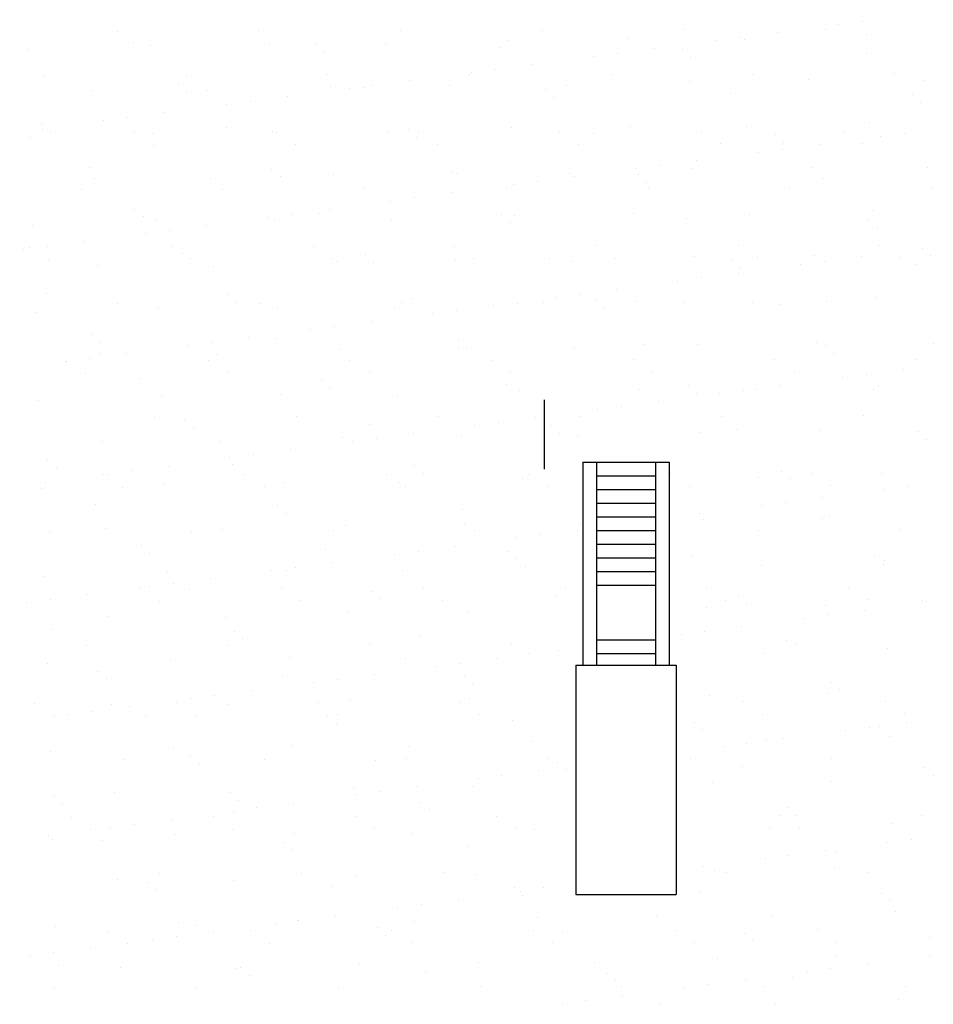
# Model space of a CAD drawing. Units: millimetres. Extents: x 0 to 315, y 0 to 178.
# Drawn here: x 71 to 91, y 83 to 104 of the extents above; entities that cross this region are included whole.
import ezdxf

# ---------------------------------------------------------------- set-up
doc = ezdxf.new("R2010")
doc.units = ezdxf.units.MM
doc.layers.add('A_VISTA', color=7, linetype='Continuous')
doc.layers.add('TRATTEGGI', color=8, linetype='Continuous')

# ---------------------------------------------------------------- blocks, each defined once
blk = doc.blocks.new('*X3')
at = {"color": 0}
for p, q in [((1041.5, 26546.5), (1041.5, 26546.5)), ((1093.6, 26553.3), (1093.6, 26553.3)), ((-544.9, 26531.3), (-544.9, 26531.3)), ((-233.5, 26531.9), (-233.5, 26531.9)), ((77.9, 26532.5), (77.9, 26532.5)), ((389.3, 26533), (389.3, 26533)), ((700.7, 26533.6), (700.7, 26533.6)), ((905.7, 26528.6), (905.7, 26528.6)), ((1012.1, 26534.2), (1012.1, 26534.2)), ((1103, 26523.4), (1103, 26523.4)), ((-509.5, 26506.6), (-509.5, 26506.6)), ((-472.3, 26499.7), (-472.3, 26499.7)), ((-210.6, 26503.1), (-210.6, 26503.1)), ((-109.3, 26503.1), (-109.3, 26503.1)), ((45.2, 26501.9), (45.2, 26501.9)), ((315.3, 26511.6), (315.3, 26511.6)), ((577.1, 26514.9), (577.1, 26514.9)), ((772.3, 26511), (772.3, 26511)), ((824.4, 26517.9), (824.4, 26517.9)), ((832.9, 26513.7), (832.9, 26513.7)), ((-742.4, 26490), (-742.4, 26490)), ((-90.9, 26486.2), (-90.9, 26486.2)), ((296.7, 26494.3), (296.7, 26494.3)), ((555.2, 26482.4), (555.2, 26482.4)), ((636.5, 26493.1), (636.5, 26493.1)), ((696.9, 26490.9), (696.9, 26490.9)), ((1102.9, 26482), (1102.9, 26482)), ((367.3, 26457.7), (367.3, 26457.7)), ((503.1, 26475.6), (503.1, 26475.6)), ((715.3, 26474), (715.3, 26474)), ((-704.5, 26434.1), (-704.5, 26434.1)), ((-393.1, 26434.6), (-393.1, 26434.6)), ((-81.7, 26435.2), (-81.7, 26435.2)), ((229.7, 26435.8), (229.7, 26435.8)), ((234, 26440.1), (234, 26440.1)), ((286, 26447), (286, 26447)), ((541.1, 26436.3), (541.1, 26436.3)), ((852.5, 26436.9), (852.5, 26436.9)), ((1164, 26437.4), (1164, 26437.4)), ((-409.9, 26415.4), (-409.9, 26415.4)), ((98.1, 26422.3), (98.1, 26422.3)), ((186.4, 26412.7), (186.4, 26412.7)), ((712.3, 26421.2), (712.3, 26421.2)), ((974.1, 26424.5), (974.1, 26424.5)), ((1229.9, 26423.3), (1229.9, 26423.3)), ((-601.2, 26400.8), (-601.2, 26400.8)), ((-391.5, 26398.5), (-391.5, 26398.5)), ((-345.4, 26399.6), (-345.4, 26399.6)), ((-75.4, 26409.3), (-75.4, 26409.3)), ((-35.2, 26404.7), (-35.2, 26404.7)), ((-3.9, 26406.5), (-3.9, 26406.5)), ((16.8, 26411.6), (16.8, 26411.6)), ((396.2, 26403.1), (396.2, 26403.1)), ((442.2, 26411.4), (442.2, 26411.4)), ((802.3, 26394.2), (802.3, 26394.2)), ((1202.4, 26390.8), (1202.4, 26390.8)), ((-304.4, 26369.3), (-304.4, 26369.3)), ((-252.3, 26376.1), (-252.3, 26376.1)), ((-171, 26386.8), (-171, 26386.8)), ((414.7, 26386.2), (414.7, 26386.2)), ((1220.9, 26373.9), (1220.9, 26373.9)), ((-440.2, 26351.4), (-440.2, 26351.4)), ((-710.6, 26327.6), (-710.6, 26327.6)), ((-573.6, 26333.8), (-573.6, 26333.8)), ((-521.5, 26340.7), (-521.5, 26340.7)), ((1109.3, 26330.8), (1109.3, 26330.8)), ((-709.4, 26315.9), (-709.4, 26315.9)), ((-692.1, 26310.7), (-692.1, 26310.7)), ((-506.3, 26307.8), (-506.3, 26307.8)), ((-466, 26307.1), (-466, 26307.1)), ((-304.5, 26318.8), (-304.5, 26318.8)), ((-204.3, 26310.4), (-204.3, 26310.4)), ((-194.9, 26308.4), (-194.9, 26308.4)), ((51.5, 26309.2), (51.5, 26309.2)), ((95.6, 26315.3), (95.6, 26315.3)), ((116.5, 26308.9), (116.5, 26308.9)), ((321.6, 26318.9), (321.6, 26318.9)), ((427.9, 26309.5), (427.9, 26309.5)), ((501.7, 26306.5), (501.7, 26306.5)), ((583.4, 26322.2), (583.4, 26322.2)), ((739.3, 26310.1), (739.3, 26310.1)), ((839.2, 26321), (839.2, 26321)), ((1050.7, 26310.6), (1050.7, 26310.6)), ((1185.8, 26306.5), (1185.8, 26306.5)), ((-736.1, 26297.3), (-736.1, 26297.3)), ((114.1, 26298.4), (114.1, 26298.4)), ((158.7, 26282.1), (158.7, 26282.1)), ((470.1, 26282.6), (470.1, 26282.6)), ((781.5, 26283.2), (781.5, 26283.2)), ((901.8, 26303), (901.8, 26303)), ((920.3, 26286.2), (920.3, 26286.2)), ((997.9, 26281.8), (997.9, 26281.8)), ((1092.9, 26283.8), (1092.9, 26283.8)), ((1133.7, 26299.7), (1133.7, 26299.7)), ((-464.2, 26280.9), (-464.2, 26280.9)), ((-152.7, 26281.5), (-152.7, 26281.5)), ((864.5, 26264.2), (864.5, 26264.2)), ((916.6, 26271.1), (916.6, 26271.1)), ((728.7, 26246.4), (728.7, 26246.4)), ((-605.1, 26231), (-605.1, 26231)), ((-205, 26227.6), (-205, 26227.6)), ((192.7, 26220), (192.7, 26220)), ((201.1, 26218.7), (201.1, 26218.7)), ((448.5, 26218.8), (448.5, 26218.8)), ((595.3, 26228.8), (595.3, 26228.8)), ((647.4, 26235.7), (647.4, 26235.7)), ((718.6, 26228.5), (718.6, 26228.5)), ((980.4, 26231.8), (980.4, 26231.8)), ((1236.2, 26230.6), (1236.2, 26230.6)), ((-595, 26208.1), (-595, 26208.1)), ((-339.1, 26206.9), (-339.1, 26206.9)), ((-186.5, 26210.7), (-186.5, 26210.7)), ((-69.1, 26216.6), (-69.1, 26216.6)), ((378.2, 26200.2), (378.2, 26200.2)), ((459.5, 26210.9), (459.5, 26210.9)), ((601.2, 26215.3), (601.2, 26215.3)), ((619.6, 26198.4), (619.6, 26198.4)), ((1007.3, 26206.4), (1007.3, 26206.4)), ((-623.8, 26183.6), (-623.8, 26183.6)), ((-312.3, 26184.2), (-312.3, 26184.2)), ((-0.9, 26184.8), (-0.9, 26184.8)), ((190.3, 26175.5), (190.3, 26175.5)), ((310.5, 26185.3), (310.5, 26185.3)), ((326.2, 26193.4), (326.2, 26193.4)), ((621.9, 26185.9), (621.9, 26185.9)), ((933.3, 26186.5), (933.3, 26186.5)), ((1244.7, 26187), (1244.7, 26187)), ((57, 26157.9), (57, 26157.9)), ((109, 26164.8), (109, 26164.8)), ((-505.6, 26139.8), (-505.6, 26139.8)), ((-99.5, 26130.9), (-99.5, 26130.9)), ((-78.8, 26140), (-78.8, 26140)), ((1115.6, 26138.1), (1115.6, 26138.1)), ((-487.2, 26122.9), (-487.2, 26122.9)), ((-459.7, 26114.4), (-459.7, 26114.4)), ((-212.2, 26122.5), (-212.2, 26122.5)), ((-198, 26117.7), (-198, 26117.7)), ((-160.1, 26129.3), (-160.1, 26129.3)), ((57.8, 26116.5), (57.8, 26116.5)), ((300.6, 26127.5), (300.6, 26127.5)), ((319, 26110.6), (319, 26110.6)), ((327.9, 26126.2), (327.9, 26126.2)), ((589.7, 26129.6), (589.7, 26129.6)), ((706.6, 26118.7), (706.6, 26118.7)), ((845.5, 26128.3), (845.5, 26128.3)), ((1106.8, 26115.2), (1106.8, 26115.2)), ((-729.8, 26104.7), (-729.8, 26104.7)), ((-429.3, 26093.9), (-429.3, 26093.9)), ((-348, 26104.6), (-348, 26104.6)), ((1125.2, 26098.3), (1125.2, 26098.3)), ((-617.2, 26069.2), (-617.2, 26069.2)), ((-481.4, 26087), (-481.4, 26087)), ((-750.5, 26051.6), (-750.5, 26051.6)), ((-737, 26056.8), (-737, 26056.8)), ((-698.5, 26058.5), (-698.5, 26058.5)), ((-425.6, 26057.4), (-425.6, 26057.4)), ((-114.2, 26057.9), (-114.2, 26057.9)), ((197.3, 26058.5), (197.3, 26058.5)), ((508.7, 26059.1), (508.7, 26059.1)), ((820.1, 26059.6), (820.1, 26059.6)), ((1131.5, 26060.2), (1131.5, 26060.2)), ((1225.9, 26052.9), (1225.9, 26052.9)), ((-694.8, 26029.9), (-694.8, 26029.9)), ((-400.2, 26043.2), (-400.2, 26043.2)), ((-383.4, 26030.5), (-383.4, 26030.5)), ((-72, 26031.1), (-72, 26031.1)), ((-62.8, 26024), (-62.8, 26024)), ((0, 26039.7), (0, 26039.7)), ((18.4, 26022.9), (18.4, 26022.9)), ((199, 26027.3), (199, 26027.3)), ((239.4, 26031.6), (239.4, 26031.6)), ((406, 26030.9), (406, 26030.9)), ((454.8, 26026.1), (454.8, 26026.1)), ((550.8, 26032.2), (550.8, 26032.2)), ((724.9, 26035.8), (724.9, 26035.8)), ((806.2, 26027.5), (806.2, 26027.5)), ((862.3, 26032.8), (862.3, 26032.8)), ((986.7, 26039.1), (986.7, 26039.1)), ((1008.8, 26024.3), (1008.8, 26024.3)), ((1090.1, 26035), (1090.1, 26035)), ((1173.7, 26033.3), (1173.7, 26033.3)), ((1242.5, 26037.9), (1242.5, 26037.9)), ((-588.7, 26015.5), (-588.7, 26015.5)), ((-332.8, 26014.2), (-332.8, 26014.2)), ((824.6, 26010.6), (824.6, 26010.6)), ((956.7, 26017.5), (956.7, 26017.5)), ((1212.2, 26018.6), (1212.2, 26018.6)), ((687.5, 25982), (687.5, 25982)), ((739.6, 25988.9), (739.6, 25988.9)), ((820.9, 25999.6), (820.9, 25999.6)), ((551.7, 25964.1), (551.7, 25964.1)), ((-700.8, 25955.4), (-700.8, 25955.4)), ((-300.6, 25952), (-300.6, 25952)), ((105.4, 25943.1), (105.4, 25943.1)), ((418.4, 25946.6), (418.4, 25946.6)), ((470.4, 25953.4), (470.4, 25953.4)), ((505.6, 25939.7), (505.6, 25939.7)), ((596, 25936.9), (596, 25936.9)), ((1014.1, 25936.1), (1014.1, 25936.1)), ((1121.9, 25945.4), (1121.9, 25945.4)), ((-543, 25933.2), (-543, 25933.2)), ((-453.4, 25921.7), (-453.4, 25921.7)), ((-282.2, 25935.1), (-282.2, 25935.1)), ((-231.6, 25933.8), (-231.6, 25933.8)), ((-191.7, 25925), (-191.7, 25925)), ((64.1, 25923.8), (64.1, 25923.8)), ((79.8, 25934.4), (79.8, 25934.4)), ((201.2, 25918), (201.2, 25918)), ((282.5, 25928.7), (282.5, 25928.7)), ((334.2, 25933.5), (334.2, 25933.5)), ((391.2, 25934.9), (391.2, 25934.9)), ((524, 25922.8), (524, 25922.8)), ((702.7, 25935.5), (702.7, 25935.5)), ((851.8, 25935.7), (851.8, 25935.7)), ((911.6, 25930.9), (911.6, 25930.9)), ((-723.5, 25912), (-723.5, 25912)), ((13.4, 25893.3), (13.4, 25893.3)), ((149.2, 25911.1), (149.2, 25911.1)), ((-120, 25875.7), (-120, 25875.7)), ((-67.9, 25882.6), (-67.9, 25882.6)), ((-601.2, 25864.2), (-601.2, 25864.2)), ((-255.8, 25857.8), (-255.8, 25857.8)), ((-195.2, 25855.4), (-195.2, 25855.4)), ((204.9, 25851.9), (204.9, 25851.9)), ((-582.8, 25847.3), (-582.8, 25847.3)), ((-389.2, 25840.3), (-389.2, 25840.3)), ((-337.1, 25847.1), (-337.1, 25847.1)), ((-56.5, 25831.3), (-56.5, 25831.3)), ((205.3, 25834.6), (205.3, 25834.6)), ((223.4, 25835), (223.4, 25835)), ((461.1, 25833.4), (461.1, 25833.4)), ((611, 25843.1), (611, 25843.1)), ((731.2, 25843.1), (731.2, 25843.1)), ((993, 25846.5), (993, 25846.5)), ((1011.1, 25839.6), (1011.1, 25839.6)), ((1248.8, 25845.2), (1248.8, 25845.2)), ((-656.2, 25806.4), (-656.2, 25806.4)), ((-606.3, 25811.7), (-606.3, 25811.7)), ((-582.4, 25822.8), (-582.4, 25822.8)), ((-525, 25822.4), (-525, 25822.4)), ((-344.8, 25807), (-344.8, 25807)), ((-326.5, 25821.6), (-326.5, 25821.6)), ((-33.4, 25807.5), (-33.4, 25807.5)), ((278, 25808.1), (278, 25808.1)), ((589.4, 25808.7), (589.4, 25808.7)), ((900.9, 25809.2), (900.9, 25809.2)), ((1029.6, 25822.8), (1029.6, 25822.8)), ((1212.3, 25809.8), (1212.3, 25809.8)), ((-658.3, 25804.8), (-658.3, 25804.8)), ((1182.3, 25788.2), (1182.3, 25788.2)), ((-614, 25779.5), (-614, 25779.5)), ((-495.8, 25767.6), (-495.8, 25767.6)), ((-302.6, 25780.1), (-302.6, 25780.1)), ((-95.7, 25764.2), (-95.7, 25764.2)), ((8.8, 25780.7), (8.8, 25780.7)), ((320.2, 25781.2), (320.2, 25781.2)), ((631.6, 25781.8), (631.6, 25781.8)), ((943, 25782.4), (943, 25782.4)), ((1048.9, 25770.7), (1048.9, 25770.7)), ((1101, 25777.5), (1101, 25777.5)), ((-77.2, 25747.3), (-77.2, 25747.3)), ((310.4, 25755.3), (310.4, 25755.3)), ((602.3, 25744.2), (602.3, 25744.2)), ((710.5, 25751.9), (710.5, 25751.9)), ((831.8, 25742.1), (831.8, 25742.1)), ((858.1, 25743), (858.1, 25743)), ((913.1, 25752.8), (913.1, 25752.8)), ((1116.6, 25743), (1116.6, 25743)), ((1128.2, 25752.7), (1128.2, 25752.7)), ((-447.1, 25729), (-447.1, 25729)), ((-185.4, 25732.4), (-185.4, 25732.4)), ((70.4, 25731.1), (70.4, 25731.1)), ((340.5, 25740.9), (340.5, 25740.9)), ((729, 25735), (729, 25735)), ((779.7, 25735.2), (779.7, 25735.2)), ((-717.2, 25719.3), (-717.2, 25719.3)), ((510.6, 25699.8), (510.6, 25699.8)), ((562.6, 25706.7), (562.6, 25706.7)), ((643.9, 25717.4), (643.9, 25717.4)), ((-462.2, 25682.8), (-462.2, 25682.8)), ((-396.3, 25676.4), (-396.3, 25676.4)), ((-150.8, 25683.4), (-150.8, 25683.4)), ((160.6, 25684), (160.6, 25684)), ((374.7, 25681.9), (374.7, 25681.9)), ((472, 25684.5), (472, 25684.5)), ((783.4, 25685.1), (783.4, 25685.1)), ((1094.8, 25685.7), (1094.8, 25685.7)), ((-377.8, 25659.5), (-377.8, 25659.5)), ((9.8, 25667.6), (9.8, 25667.6)), ((241.4, 25664.4), (241.4, 25664.4)), ((293.4, 25671.2), (293.4, 25671.2)), ((409.9, 25664.1), (409.9, 25664.1)), ((816, 25655.3), (816, 25655.3)), ((-50.2, 25638.6), (-50.2, 25638.6)), ((24.3, 25635.8), (24.3, 25635.8)), ((105.6, 25646.5), (105.6, 25646.5)), ((211.6, 25641.9), (211.6, 25641.9)), ((428.3, 25647.2), (428.3, 25647.2)), ((467.4, 25640.7), (467.4, 25640.7)), ((737.5, 25650.4), (737.5, 25650.4)), ((999.3, 25653.8), (999.3, 25653.8)), ((1216.1, 25651.8), (1216.1, 25651.8)), ((1234.5, 25634.9), (1234.5, 25634.9)), ((-576.1, 25630.1), (-576.1, 25630.1)), ((-320.2, 25628.9), (-320.2, 25628.9)), ((-27.8, 25628.9), (-27.8, 25628.9)), ((-297, 25593.5), (-297, 25593.5)), ((-244.9, 25600.3), (-244.9, 25600.3)), ((-163.6, 25611.1), (-163.6, 25611.1)), ((-696.9, 25588.6), (-696.9, 25588.6)), ((-678.5, 25571.7), (-678.5, 25571.7)), ((-432.8, 25575.6), (-432.8, 25575.6)), ((-290.8, 25579.8), (-290.8, 25579.8)), ((109.3, 25576.3), (109.3, 25576.3)), ((-575.5, 25556), (-575.5, 25556)), ((-566.1, 25558.1), (-566.1, 25558.1)), ((-514.1, 25564.9), (-514.1, 25564.9)), ((-264, 25556.6), (-264, 25556.6)), ((47.4, 25557.1), (47.4, 25557.1)), ((127.7, 25559.5), (127.7, 25559.5)), ((346.8, 25548.2), (346.8, 25548.2)), ((358.8, 25557.7), (358.8, 25557.7)), ((670.2, 25558.3), (670.2, 25558.3)), ((864.4, 25550.3), (864.4, 25550.3)), ((915.5, 25564.1), (915.5, 25564.1)), ((933.9, 25547.2), (933.9, 25547.2)), ((981.6, 25558.8), (981.6, 25558.8)), ((1134.5, 25560), (1134.5, 25560)), ((-710.9, 25526.6), (-710.9, 25526.6)), ((-702, 25540.2), (-702, 25540.2)), ((-533.3, 25529.1), (-533.3, 25529.1)), ((-440.8, 25536.3), (-440.8, 25536.3)), ((-221.9, 25529.7), (-221.9, 25529.7)), ((-179.1, 25539.7), (-179.1, 25539.7)), ((76.7, 25538.4), (76.7, 25538.4)), ((89.5, 25530.3), (89.5, 25530.3)), ((401, 25530.8), (401, 25530.8)), ((712.4, 25531.4), (712.4, 25531.4)), ((1023.8, 25532), (1023.8, 25532)), ((1193.2, 25530.8), (1193.2, 25530.8)), ((1005.3, 25506), (1005.3, 25506)), ((1141.1, 25523.9), (1141.1, 25523.9)), ((-591.5, 25492), (-591.5, 25492)), ((-191.3, 25488.6), (-191.3, 25488.6)), ((871.9, 25488.5), (871.9, 25488.5)), ((924, 25495.3), (924, 25495.3)), ((-172.9, 25471.7), (-172.9, 25471.7)), ((214.7, 25479.7), (214.7, 25479.7)), ((736.1, 25470.6), (736.1, 25470.6)), ((1005.6, 25461.1), (1005.6, 25461.1)), ((1020.9, 25467.5), (1020.9, 25467.5)), ((-43.9, 25445.9), (-43.9, 25445.9)), ((217.9, 25449.3), (217.9, 25449.3)), ((473.7, 25448), (473.7, 25448)), ((743.8, 25457.8), (743.8, 25457.8)), ((-692.9, 25431.8), (-692.9, 25431.8)), ((-569.8, 25437.4), (-569.8, 25437.4)), ((-381.5, 25432.4), (-381.5, 25432.4)), ((-313.9, 25436.2), (-313.9, 25436.2)), ((-70.1, 25433), (-70.1, 25433)), ((241.4, 25433.5), (241.4, 25433.5)), ((333.6, 25417.6), (333.6, 25417.6)), ((385.6, 25424.4), (385.6, 25424.4)), ((466.9, 25435.1), (466.9, 25435.1)), ((864.2, 25434.7), (864.2, 25434.7)), ((1175.6, 25435.2), (1175.6, 25435.2)), ((-491.9, 25400.8), (-491.9, 25400.8)), ((197.8, 25399.7), (197.8, 25399.7)), ((-473.5, 25383.9), (-473.5, 25383.9)), ((-85.9, 25392), (-85.9, 25392)), ((64.4, 25382.2), (64.4, 25382.2)), ((116.5, 25389), (116.5, 25389)), ((314.3, 25388.5), (314.3, 25388.5)), ((720.3, 25379.7), (720.3, 25379.7)), ((1120.5, 25376.3), (1120.5, 25376.3)), ((-152.7, 25353.6), (-152.7, 25353.6)), ((-71.4, 25364.3), (-71.4, 25364.3)), ((332.7, 25371.6), (332.7, 25371.6)), ((353.1, 25355.5), (353.1, 25355.5)), ((870.7, 25357.6), (870.7, 25357.6)), ((1138.9, 25359.4), (1138.9, 25359.4)), ((1140.8, 25367.3), (1140.8, 25367.3)), ((-704.6, 25333.9), (-704.6, 25333.9)), ((-434.5, 25343.7), (-434.5, 25343.7)), ((-204.8, 25346.7), (-204.8, 25346.7)), ((-172.8, 25347), (-172.8, 25347)), ((83, 25345.8), (83, 25345.8)), ((-473.9, 25311.3), (-473.9, 25311.3)), ((-421.9, 25318.1), (-421.9, 25318.1)), ((-340.6, 25328.8), (-340.6, 25328.8)), ((1062.4, 25308.4), (1062.4, 25308.4)), ((-609.8, 25293.4), (-609.8, 25293.4)), ((-494.7, 25305.6), (-494.7, 25305.6)), ((-386.5, 25304.2), (-386.5, 25304.2)), ((-183.3, 25306.1), (-183.3, 25306.1)), ((13.7, 25300.8), (13.7, 25300.8)), ((128.1, 25306.7), (128.1, 25306.7)), ((419.7, 25291.9), (419.7, 25291.9)), ((439.6, 25307.3), (439.6, 25307.3)), ((751, 25307.8), (751, 25307.8)), ((819.8, 25288.5), (819.8, 25288.5)), ((-743.1, 25275.8), (-743.1, 25275.8)), ((-691.1, 25282.7), (-691.1, 25282.7)), ((-452.5, 25278.7), (-452.5, 25278.7)), ((-141.1, 25279.3), (-141.1, 25279.3)), ((32.1, 25283.9), (32.1, 25283.9)), ((170.3, 25279.8), (170.3, 25279.8)), ((793.1, 25281), (793.1, 25281)), ((838.3, 25271.6), (838.3, 25271.6)), ((1011.9, 25268.4), (1011.9, 25268.4)), ((1104.5, 25281.5), (1104.5, 25281.5)), ((1225.9, 25279.6), (1225.9, 25279.6)), ((1233.3, 25277.1), (1233.3, 25277.1)), ((-563.5, 25244.7), (-563.5, 25244.7)), ((-307.6, 25243.5), (-307.6, 25243.5)), ((-37.6, 25253.2), (-37.6, 25253.2)), ((224.2, 25256.6), (224.2, 25256.6)), ((750.1, 25265.1), (750.1, 25265.1)), ((1016.2, 25248.5), (1016.2, 25248.5)), ((1097.5, 25259.2), (1097.5, 25259.2)), ((828.3, 25223.8), (828.3, 25223.8)), ((964.1, 25241.7), (964.1, 25241.7)), ((-687.1, 25216.4), (-687.1, 25216.4)), ((-287, 25213), (-287, 25213)), ((119.1, 25204.2), (119.1, 25204.2)), ((695, 25206.3), (695, 25206.3)), ((747, 25213.1), (747, 25213.1)), ((-612.1, 25181.4), (-612.1, 25181.4)), ((-300.7, 25182), (-300.7, 25182)), ((-268.5, 25196.1), (-268.5, 25196.1)), ((10.7, 25182.6), (10.7, 25182.6)), ((322.1, 25183.1), (322.1, 25183.1)), ((925.3, 25191.9), (925.3, 25191.9)), ((944.9, 25184.3), (944.9, 25184.3)), ((359.4, 25162.8), (359.4, 25162.8)), ((425.8, 25170.8), (425.8, 25170.8)), ((477.8, 25177.7), (477.8, 25177.7)), ((877, 25164.9), (877, 25164.9)), ((1147.1, 25174.7), (1147.1, 25174.7)), ((-698.3, 25141.2), (-698.3, 25141.2)), ((-428.2, 25151), (-428.2, 25151)), ((-166.5, 25154.3), (-166.5, 25154.3)), ((89.3, 25153.1), (89.3, 25153.1)), ((156.6, 25135.4), (156.6, 25135.4)), ((208.7, 25142.2), (208.7, 25142.2)), ((290, 25152.9), (290, 25152.9)), ((-587.6, 25125.2), (-587.6, 25125.2)), ((-181.5, 25116.4), (-181.5, 25116.4)), ((20.8, 25117.5), (20.8, 25117.5)), ((-569.1, 25108.3), (-569.1, 25108.3)), ((-112.6, 25099.9), (-112.6, 25099.9)), ((-60.5, 25106.8), (-60.5, 25106.8)), ((218.6, 25113), (218.6, 25113)), ((237, 25096.1), (237, 25096.1)), ((1024.8, 25100.7), (1024.8, 25100.7)), ((-329.7, 25071.4), (-329.7, 25071.4)), ((-248.4, 25082.1), (-248.4, 25082.1)), ((756.4, 25072.4), (756.4, 25072.4)), ((1018.2, 25075.7), (1018.2, 25075.7)), ((1043.2, 25083.8), (1043.2, 25083.8)), ((-725.3, 25054.6), (-725.3, 25054.6)), ((-557.2, 25052), (-557.2, 25052)), ((-413.9, 25055.2), (-413.9, 25055.2)), ((-381.7, 25064.5), (-381.7, 25064.5)), ((-301.3, 25050.8), (-301.3, 25050.8)), ((-102.5, 25055.7), (-102.5, 25055.7)), ((-31.3, 25060.6), (-31.3, 25060.6)), ((208.9, 25056.3), (208.9, 25056.3)), ((230.5, 25063.9), (230.5, 25063.9)), ((831.7, 25057.4), (831.7, 25057.4)), ((1143.1, 25058), (1143.1, 25058)), ((-683.2, 25027.7), (-683.2, 25027.7)), ((-650.9, 25029.1), (-650.9, 25029.1)), ((-598.9, 25035.9), (-598.9, 25035.9)), ((-517.6, 25046.6), (-517.6, 25046.6)), ((-482.1, 25028.6), (-482.1, 25028.6)), ((-371.8, 25028.3), (-371.8, 25028.3)), ((-60.3, 25028.9), (-60.3, 25028.9)), ((251.1, 25029.4), (251.1, 25029.4)), ((873.9, 25030.6), (873.9, 25030.6)), ((1185.3, 25031.1), (1185.3, 25031.1)), ((-82, 25025.2), (-82, 25025.2)), ((-63.6, 25008.3), (-63.6, 25008.3)), ((324, 25016.3), (324, 25016.3)), ((724.2, 25012.9), (724.2, 25012.9)), ((1189.7, 25012.5), (1189.7, 25012.5)), ((742.6, 24996), (742.6, 24996)), ((1056.3, 24994.9), (1056.3, 24994.9)), ((1108.4, 25001.8), (1108.4, 25001.8)), ((1130.2, 25004.1), (1130.2, 25004.1)), ((365.7, 24970.1), (365.7, 24970.1)), ((839.2, 24966.3), (839.2, 24966.3)), ((883.3, 24972.2), (883.3, 24972.2)), ((920.5, 24977), (920.5, 24977)), ((1153.4, 24982), (1153.4, 24982)), ((-692, 24948.6), (-692, 24948.6)), ((-421.9, 24958.3), (-421.9, 24958.3)), ((-160.2, 24961.6), (-160.2, 24961.6)), ((95.6, 24960.4), (95.6, 24960.4)), ((787.2, 24959.5), (787.2, 24959.5)), ((-531.4, 24931), (-531.4, 24931)), ((-382.6, 24937.4), (-382.6, 24937.4)), ((-364.2, 24920.5), (-364.2, 24920.5)), ((-219.9, 24931.6), (-219.9, 24931.6)), ((23.4, 24928.6), (23.4, 24928.6)), ((91.5, 24932.2), (91.5, 24932.2)), ((402.9, 24932.7), (402.9, 24932.7)), ((423.6, 24925.1), (423.6, 24925.1)), ((714.3, 24933.3), (714.3, 24933.3)), ((1025.7, 24933.9), (1025.7, 24933.9)), ((382.2, 24906.2), (382.2, 24906.2)), ((442, 24908.2), (442, 24908.2)), ((829.6, 24916.3), (829.6, 24916.3)), ((1229.8, 24912.9), (1229.8, 24912.9)), ((248.8, 24888.6), (248.8, 24888.6)), ((300.9, 24895.5), (300.9, 24895.5)), ((762.7, 24879.7), (762.7, 24879.7)), ((1024.5, 24883.1), (1024.5, 24883.1)), ((1248.2, 24896), (1248.2, 24896)), ((-550.9, 24859.4), (-550.9, 24859.4)), ((-295, 24858.1), (-295, 24858.1)), ((-25, 24867.9), (-25, 24867.9)), ((31.7, 24860), (31.7, 24860)), ((113, 24870.7), (113, 24870.7)), ((236.8, 24871.2), (236.8, 24871.2)), ((-683.2, 24849.6), (-683.2, 24849.6)), ((-664.8, 24832.8), (-664.8, 24832.8)), ((-277.2, 24840.8), (-277.2, 24840.8)), ((-156.2, 24835.3), (-156.2, 24835.3)), ((-20.4, 24853.2), (-20.4, 24853.2)), ((123, 24837.4), (123, 24837.4)), ((-289.5, 24817.7), (-289.5, 24817.7)), ((-237.5, 24824.6), (-237.5, 24824.6)), ((141.4, 24820.5), (141.4, 24820.5)), ((929.2, 24825.1), (929.2, 24825.1)), ((-644.6, 24804.2), (-644.6, 24804.2)), ((-425.4, 24799.8), (-425.4, 24799.8)), ((-333.2, 24804.8), (-333.2, 24804.8)), ((-21.8, 24805.3), (-21.8, 24805.3)), ((289.7, 24805.9), (289.7, 24805.9)), ((912.5, 24807), (912.5, 24807)), ((947.6, 24808.2), (947.6, 24808.2)), ((1159.7, 24789.3), (1159.7, 24789.3)), ((1223.9, 24807.6), (1223.9, 24807.6)), ((-602.4, 24777.3), (-602.4, 24777.3)), ((-558.7, 24782.3), (-558.7, 24782.3)), ((-506.7, 24789.1), (-506.7, 24789.1)), ((-291, 24777.9), (-291, 24777.9)), ((-153.9, 24768.9), (-153.9, 24768.9)), ((20.4, 24778.5), (20.4, 24778.5)), ((101.9, 24767.7), (101.9, 24767.7)), ((331.8, 24779), (331.8, 24779)), ((372, 24777.4), (372, 24777.4)), ((889.6, 24779.6), (889.6, 24779.6)), ((954.7, 24780.2), (954.7, 24780.2)), ((-694.5, 24764.4), (-694.5, 24764.4)), ((-685.7, 24755.9), (-685.7, 24755.9)), ((-577.8, 24753), (-577.8, 24753)), ((-415.6, 24765.6), (-415.6, 24765.6)), ((-177.6, 24749.6), (-177.6, 24749.6)), ((1148.5, 24748.1), (1148.5, 24748.1)), ((1200.6, 24755), (1200.6, 24755)), ((-159.2, 24732.7), (-159.2, 24732.7)), ((228.4, 24740.8), (228.4, 24740.8)), ((1012.7, 24730.3), (1012.7, 24730.3)), ((1034.6, 24728.5), (1034.6, 24728.5)), ((879.4, 24712.7), (879.4, 24712.7)), ((931.4, 24719.6), (931.4, 24719.6)), ((-139.2, 24681.2), (-139.2, 24681.2)), ((172.2, 24681.7), (172.2, 24681.7)), ((743.5, 24694.8), (743.5, 24694.8)), ((769, 24687), (769, 24687)), ((795.1, 24682.9), (795.1, 24682.9)), ((1030.8, 24690.4), (1030.8, 24690.4)), ((1106.5, 24683.4), (1106.5, 24683.4)), ((-544.6, 24666.7), (-544.6, 24666.7)), ((-478.3, 24661.8), (-478.3, 24661.8)), ((-450.6, 24680.6), (-450.6, 24680.6)), ((-288.7, 24665.5), (-288.7, 24665.5)), ((-18.7, 24675.2), (-18.7, 24675.2)), ((243.1, 24678.5), (243.1, 24678.5)), ((-459.8, 24644.9), (-459.8, 24644.9)), ((-72.2, 24653), (-72.2, 24653)), ((327.9, 24649.6), (327.9, 24649.6)), ((341, 24641.8), (341, 24641.8)), ((393.1, 24648.7), (393.1, 24648.7)), ((734, 24640.7), (734, 24640.7)), ((205.2, 24623.9), (205.2, 24623.9)), ((346.4, 24632.7), (346.4, 24632.7)), ((1134.1, 24637.3), (1134.1, 24637.3)), ((1152.5, 24620.4), (1152.5, 24620.4)), ((71.8, 24606.4), (71.8, 24606.4)), ((123.9, 24613.2), (123.9, 24613.2)), ((1166, 24596.6), (1166, 24596.6)), ((-147.6, 24576.3), (-147.6, 24576.3)), ((-145.3, 24577.8), (-145.3, 24577.8)), ((-64, 24588.5), (-64, 24588.5)), ((108.2, 24575), (108.2, 24575)), ((378.3, 24584.8), (378.3, 24584.8)), ((640.1, 24588.1), (640.1, 24588.1)), ((895.9, 24586.9), (895.9, 24586.9)), ((-679.4, 24563.2), (-679.4, 24563.2)), ((-563.8, 24553.8), (-563.8, 24553.8)), ((-409.3, 24572.9), (-409.3, 24572.9)), ((-372.8, 24565.2), (-372.8, 24565.2)), ((-333.2, 24553.1), (-333.2, 24553.1)), ((-252.4, 24554.3), (-252.4, 24554.3)), ((-197.3, 24570.9), (-197.3, 24570.9)), ((27.3, 24561.8), (27.3, 24561.8)), ((59, 24554.9), (59, 24554.9)), ((370.4, 24555.5), (370.4, 24555.5)), ((433.4, 24552.9), (433.4, 24552.9)), ((681.8, 24556), (681.8, 24556)), ((993.3, 24556.6), (993.3, 24556.6)), ((-466.5, 24535.5), (-466.5, 24535.5)), ((-414.5, 24542.4), (-414.5, 24542.4)), ((45.7, 24544.9), (45.7, 24544.9)), ((833.5, 24549.5), (833.5, 24549.5)), ((851.9, 24532.6), (851.9, 24532.6)), ((1035.4, 24529.7), (1035.4, 24529.7)), ((1239.5, 24540.7), (1239.5, 24540.7)), ((-602.3, 24517.6), (-602.3, 24517.6)), ((-521.6, 24526.9), (-521.6, 24526.9)), ((-210.2, 24527.5), (-210.2, 24527.5)), ((101.2, 24528.1), (101.2, 24528.1)), ((412.6, 24528.6), (412.6, 24528.6)), ((724, 24529.2), (724, 24529.2)), ((-735.7, 24500.1), (-735.7, 24500.1)), ((-683.6, 24506.9), (-683.6, 24506.9)), ((775.3, 24494.3), (775.3, 24494.3)), ((1037.1, 24497.7), (1037.1, 24497.7)), ((1240.7, 24501.4), (1240.7, 24501.4)), ((-673.4, 24477.5), (-673.4, 24477.5)), ((-538.3, 24474), (-538.3, 24474)), ((-282.4, 24472.8), (-282.4, 24472.8)), ((-273.3, 24474), (-273.3, 24474)), ((-12.4, 24482.5), (-12.4, 24482.5)), ((132.7, 24465.2), (132.7, 24465.2)), ((249.4, 24485.8), (249.4, 24485.8)), ((505.2, 24484.6), (505.2, 24484.6)), ((971.6, 24465.9), (971.6, 24465.9)), ((1023.6, 24472.8), (1023.6, 24472.8)), ((1104.9, 24483.5), (1104.9, 24483.5)), ((-254.9, 24457.1), (-254.9, 24457.1)), ((532.9, 24461.7), (532.9, 24461.7)), ((551.3, 24444.9), (551.3, 24444.9)), ((835.7, 24448), (835.7, 24448)), ((938.9, 24452.9), (938.9, 24452.9)), ((-681.3, 24429.6), (-681.3, 24429.6)), ((-369.8, 24430.2), (-369.8, 24430.2)), ((-58.4, 24430.8), (-58.4, 24430.8)), ((253, 24431.3), (253, 24431.3)), ((564.4, 24431.9), (564.4, 24431.9)), ((702.4, 24430.5), (702.4, 24430.5)), ((754.4, 24437.3), (754.4, 24437.3)), ((875.8, 24432.5), (875.8, 24432.5)), ((1187.2, 24433), (1187.2, 24433)), ((485.3, 24401.9), (485.3, 24401.9)), ((566.6, 24412.6), (566.6, 24412.6)), ((1172.3, 24403.9), (1172.3, 24403.9)), ((433.2, 24395), (433.2, 24395)), ((646.4, 24395.4), (646.4, 24395.4)), ((902.2, 24394.2), (902.2, 24394.2))]:
    blk.add_line(p, q, dxfattribs=at)

msp = doc.modelspace()

# ---------------------------------------------------------------- linework, layer by layer
at = {"layer": 'A_VISTA', "linetype": 'Continuous'}
msp.add_line((82.822, 95.905, -30), (82.822, 94.379, -30), dxfattribs=at)
at = {"layer": 'A_VISTA'}
for p, q in [((83.672, 94.533, -30), (85.572, 94.533, -30)), ((83.672, 94.533, -30), (83.672, 90.078, -30)), ((83.972, 94.533, -30), (83.972, 90.078, -30)), ((85.272, 94.533, -30), (85.272, 90.078, -30)), ((85.572, 94.533, -30), (85.572, 90.078, -30)), ((83.972, 94.233, -30), (85.272, 94.233, -30)), ((83.972, 93.933, -30), (85.272, 93.933, -30)), ((83.972, 93.633, -30), (85.272, 93.633, -30)), ((83.972, 93.333, -30), (85.272, 93.333, -30)), ((83.972, 93.033, -30), (85.272, 93.033, -30)), ((83.972, 92.733, -30), (85.272, 92.733, -30)), ((83.972, 92.433, -30), (85.272, 92.433, -30)), ((83.972, 92.133, -30), (85.272, 92.133, -30)), ((83.972, 91.833, -30), (85.272, 91.833, -30)), ((83.972, 90.633, -30), (85.272, 90.633, -30)), ((83.972, 90.333, -30), (85.272, 90.333, -30)), ((83.522, 90.078, -30), (83.522, 85.033, -30)), ((83.522, 90.078, -30), (85.722, 90.078, -30)), ((85.722, 90.078, -30), (85.722, 85.033, -30)), ((83.522, 85.033, -30), (85.722, 85.033, -30))]:
    msp.add_line(p, q, dxfattribs=at)
for radius, start, end in [(47.875, 135.9291, 223.8122), (47.575, 135.783, 223.9573)]:
    msp.add_arc((106.069, 96.705, -30), radius, start, end, dxfattribs=at)

# ---------------------------------------------------------------- block references
at = {"layer": 'TRATTEGGI', "xscale": 0.01, "yscale": 0.01, "zscale": 0.01}
msp.add_blockref('*X3', (78.886, -161.307, -30), dxfattribs=at)

doc.saveas('drawing.dxf')
